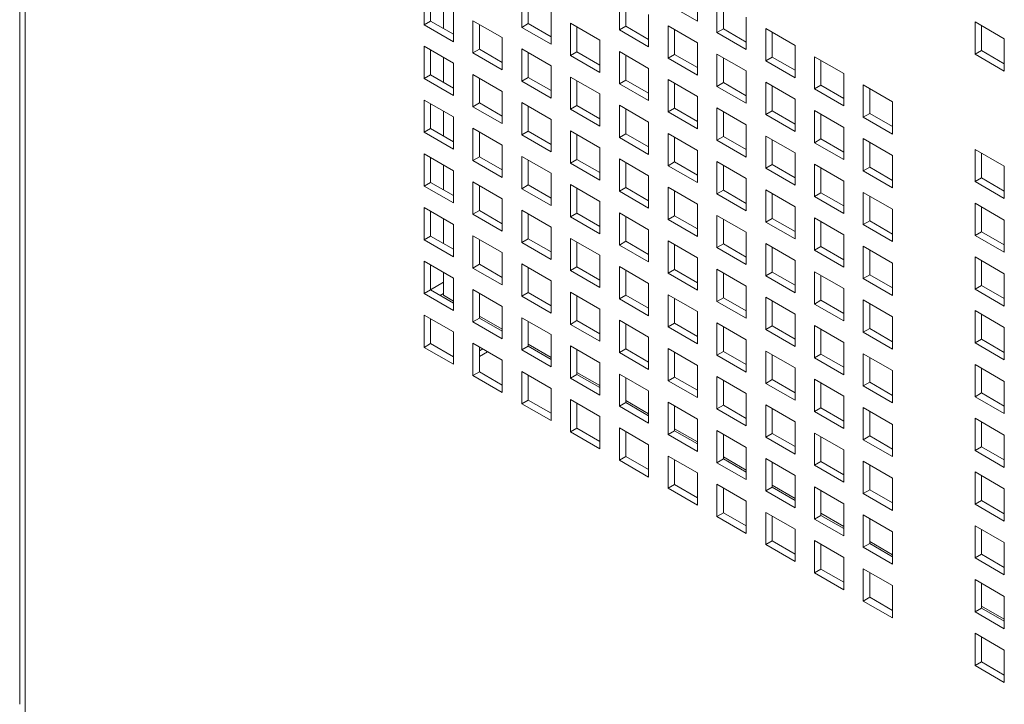
# Model space of a CAD drawing. Units: millimetres. Extents: x 160 to 5780, y 160 to 4040.
# Drawn here: x 916 to 983, y 502 to 549 of the extents above; entities that cross this region are included whole.
import ezdxf

# ---------------------------------------------------------------- set-up
doc = ezdxf.new("R2010")
doc.units = ezdxf.units.MM
doc.layers.add('AM Visible (Drawing)', color=7, linetype='Continuous', lineweight=5)
doc.layers.add('AM Visible Narrow (ISO)', color=7, linetype='Continuous', lineweight=5)

msp = doc.modelspace()

# ---------------------------------------------------------------- linework, layer by layer
at = {"layer": 'AM Visible (Drawing)'}
for p, q in [((915.759, 1640.945), (915.759, 502.443)), ((943.526, 549.075), (943.526, 551.29)), ((943.968, 551.035), (943.968, 549.33)), ((950.226, 548.896), (950.226, 551.111)), ((956.925, 548.718), (956.925, 550.933)), ((962.286, 551.527), (962.286, 549.312)), ((944.852, 548.82), (944.852, 550.524)), ((950.668, 550.856), (950.668, 549.152)), ((957.367, 550.677), (957.367, 548.973)), ((962.286, 549.312), (960.275, 550.473)), ((963.625, 548.539), (963.625, 550.754)), ((964.067, 550.499), (964.067, 548.794)), ((945.537, 550.129), (945.537, 547.914)), ((952.236, 549.95), (952.236, 547.735)), ((958.936, 549.772), (958.936, 547.557)), ((965.636, 549.593), (965.636, 547.378)), ((943.526, 549.075), (943.968, 549.33)), ((945.537, 547.914), (943.526, 549.075)), ((943.968, 549.33), (945.537, 548.424)), ((946.876, 549.356), (948.886, 548.195)), ((946.876, 547.141), (946.876, 549.356)), ((947.318, 549.101), (947.318, 547.396)), ((950.226, 548.896), (950.668, 549.152)), ((952.236, 547.735), (950.226, 548.896)), ((950.668, 549.152), (952.236, 548.246)), ((953.575, 549.177), (955.586, 548.016)), ((953.575, 546.962), (953.575, 549.177)), ((954.017, 548.922), (954.017, 547.217)), ((956.925, 548.718), (957.367, 548.973)), ((957.367, 548.973), (958.936, 548.067)), ((960.275, 548.998), (962.286, 547.838)), ((960.275, 546.784), (960.275, 548.998)), ((981.343, 549.271), (983.354, 548.111)), ((981.343, 547.057), (981.343, 549.271)), ((981.785, 549.016), (981.785, 547.312)), ((948.886, 548.195), (948.886, 545.98)), ((958.936, 547.557), (956.925, 548.718)), ((960.717, 548.743), (960.717, 547.039)), ((963.625, 548.539), (964.067, 548.794)), ((965.636, 547.378), (963.625, 548.539)), ((964.067, 548.794), (965.636, 547.889)), ((966.975, 548.82), (968.986, 547.659)), ((966.975, 546.605), (966.975, 548.82)), ((967.417, 548.565), (967.417, 546.86)), ((943.526, 547.6), (945.537, 546.439)), ((943.526, 545.385), (943.526, 547.6)), ((955.586, 548.016), (955.586, 545.801)), ((962.286, 547.838), (962.286, 545.623)), ((968.986, 547.659), (968.986, 545.444)), ((983.354, 548.111), (983.354, 545.896)), ((943.968, 547.345), (943.968, 545.641)), ((946.876, 547.141), (947.318, 547.396)), ((948.886, 545.98), (946.876, 547.141)), ((947.318, 547.396), (948.886, 546.49)), ((950.226, 547.422), (952.236, 546.261)), ((950.226, 545.207), (950.226, 547.422)), ((950.668, 547.166), (950.668, 545.462)), ((953.575, 546.962), (954.017, 547.217)), ((955.586, 545.801), (953.575, 546.962)), ((954.017, 547.217), (955.586, 546.312)), ((956.925, 547.243), (958.936, 546.082)), ((956.925, 545.028), (956.925, 547.243)), ((957.367, 546.988), (957.367, 545.283)), ((960.275, 546.784), (960.717, 547.039)), ((960.717, 547.039), (962.286, 546.133)), ((963.625, 547.064), (965.636, 545.903)), ((963.625, 544.85), (963.625, 547.064)), ((966.975, 546.605), (967.417, 546.86)), ((967.417, 546.86), (968.986, 545.954)), ((970.325, 546.886), (972.336, 545.725)), ((970.325, 544.671), (970.325, 546.886)), ((981.343, 547.057), (981.785, 547.312)), ((983.354, 545.896), (981.343, 547.057)), ((981.785, 547.312), (983.354, 546.406)), ((944.852, 545.13), (944.852, 546.835)), ((945.537, 546.439), (945.537, 544.225)), ((952.236, 546.261), (952.236, 544.046)), ((962.286, 545.623), (960.275, 546.784)), ((964.067, 546.809), (964.067, 545.105)), ((968.986, 545.444), (966.975, 546.605)), ((970.767, 546.631), (970.767, 544.926)), ((943.526, 545.385), (943.968, 545.641)), ((943.968, 545.641), (945.537, 544.735)), ((946.876, 545.666), (948.886, 544.505)), ((946.876, 543.451), (946.876, 545.666)), ((953.575, 545.488), (955.586, 544.327)), ((953.575, 543.273), (953.575, 545.488)), ((958.936, 546.082), (958.936, 543.867)), ((965.636, 545.903), (965.636, 543.689)), ((972.336, 545.725), (972.336, 543.51)), ((945.537, 544.225), (943.526, 545.385)), ((947.318, 545.411), (947.318, 543.707)), ((950.226, 545.207), (950.668, 545.462)), ((952.236, 544.046), (950.226, 545.207)), ((950.668, 545.462), (952.236, 544.556)), ((954.017, 545.232), (954.017, 543.528)), ((956.925, 545.028), (957.367, 545.283)), ((958.936, 543.867), (956.925, 545.028)), ((957.367, 545.283), (958.936, 544.378)), ((960.275, 545.309), (962.286, 544.148)), ((960.275, 543.094), (960.275, 545.309)), ((960.717, 545.054), (960.717, 543.349)), ((963.625, 544.85), (964.067, 545.105)), ((965.636, 543.689), (963.625, 544.85)), ((964.067, 545.105), (965.636, 544.199)), ((966.975, 545.13), (968.986, 543.969)), ((966.975, 542.916), (966.975, 545.13)), ((967.417, 544.875), (967.417, 543.171)), ((970.325, 544.671), (970.767, 544.926)), ((970.767, 544.926), (972.336, 544.02)), ((973.675, 544.952), (975.686, 543.791)), ((973.675, 542.737), (973.675, 544.952)), ((948.886, 544.505), (948.886, 542.29)), ((955.586, 544.327), (955.586, 542.112)), ((962.286, 544.148), (962.286, 541.933)), ((972.336, 543.51), (970.325, 544.671)), ((974.117, 544.697), (974.117, 542.992)), ((943.526, 543.911), (945.537, 542.75)), ((943.526, 541.696), (943.526, 543.911)), ((943.968, 543.656), (943.968, 541.951)), ((946.876, 543.451), (947.318, 543.707)), ((947.318, 543.707), (948.886, 542.801)), ((950.226, 543.732), (952.236, 542.571)), ((950.226, 541.517), (950.226, 543.732)), ((950.668, 543.477), (950.668, 541.772)), ((953.575, 543.273), (954.017, 543.528)), ((954.017, 543.528), (955.586, 542.622)), ((956.925, 543.553), (958.936, 542.393)), ((956.925, 541.339), (956.925, 543.553)), ((968.986, 543.969), (968.986, 541.755)), ((975.686, 543.791), (975.686, 541.576)), ((944.852, 541.441), (944.852, 543.145)), ((948.886, 542.29), (946.876, 543.451)), ((955.586, 542.112), (953.575, 543.273)), ((957.367, 543.298), (957.367, 541.594)), ((960.275, 543.094), (960.717, 543.349)), ((962.286, 541.933), (960.275, 543.094)), ((960.717, 543.349), (962.286, 542.444)), ((963.625, 543.375), (965.636, 542.214)), ((963.625, 541.16), (963.625, 543.375)), ((964.067, 543.12), (964.067, 541.415)), ((966.975, 542.916), (967.417, 543.171)), ((968.986, 541.755), (966.975, 542.916)), ((967.417, 543.171), (968.986, 542.265)), ((970.325, 543.196), (972.336, 542.035)), ((970.325, 540.982), (970.325, 543.196)), ((970.767, 542.941), (970.767, 541.237)), ((973.675, 542.737), (974.117, 542.992)), ((974.117, 542.992), (975.686, 542.086)), ((945.537, 542.75), (945.537, 540.535)), ((952.236, 542.571), (952.236, 540.356)), ((958.936, 542.393), (958.936, 540.178)), ((965.636, 542.214), (965.636, 539.999)), ((975.686, 541.576), (973.675, 542.737)), ((943.526, 541.696), (943.968, 541.951)), ((945.537, 540.535), (943.526, 541.696)), ((943.968, 541.951), (945.537, 541.045)), ((946.876, 541.977), (948.886, 540.816)), ((946.876, 539.762), (946.876, 541.977)), ((947.318, 541.721), (947.318, 540.017)), ((950.226, 541.517), (950.668, 541.772)), ((952.236, 540.356), (950.226, 541.517)), ((950.668, 541.772), (952.236, 540.867)), ((953.575, 541.798), (955.586, 540.637)), ((953.575, 539.583), (953.575, 541.798)), ((954.017, 541.543), (954.017, 539.838)), ((956.925, 541.339), (957.367, 541.594)), ((957.367, 541.594), (958.936, 540.688)), ((960.275, 541.619), (962.286, 540.458)), ((960.275, 539.405), (960.275, 541.619)), ((966.975, 541.441), (968.986, 540.28)), ((966.975, 539.226), (966.975, 541.441)), ((972.336, 542.035), (972.336, 539.821)), ((948.886, 540.816), (948.886, 538.601)), ((958.936, 540.178), (956.925, 541.339)), ((960.717, 541.364), (960.717, 539.66)), ((963.625, 541.16), (964.067, 541.415)), ((965.636, 539.999), (963.625, 541.16)), ((964.067, 541.415), (965.636, 540.509)), ((967.417, 541.186), (967.417, 539.481)), ((970.325, 540.982), (970.767, 541.237)), ((972.336, 539.821), (970.325, 540.982)), ((970.767, 541.237), (972.336, 540.331)), ((973.675, 541.262), (975.686, 540.101)), ((973.675, 539.047), (973.675, 541.262)), ((974.117, 541.007), (974.117, 539.303)), ((943.526, 540.221), (945.537, 539.06)), ((943.526, 538.006), (943.526, 540.221)), ((955.586, 540.637), (955.586, 538.422)), ((962.286, 540.458), (962.286, 538.244)), ((968.986, 540.28), (968.986, 538.065)), ((975.686, 540.101), (975.686, 537.886)), ((981.343, 540.525), (983.354, 539.364)), ((981.343, 538.31), (981.343, 540.525)), ((981.785, 540.27), (981.785, 538.565)), ((943.968, 539.966), (943.968, 538.262)), ((944.852, 537.751), (944.852, 539.456)), ((946.876, 539.762), (947.318, 540.017)), ((948.886, 538.601), (946.876, 539.762)), ((947.318, 540.017), (948.886, 539.111)), ((950.226, 540.043), (952.236, 538.882)), ((950.226, 537.828), (950.226, 540.043)), ((950.668, 539.787), (950.668, 538.083)), ((953.575, 539.583), (954.017, 539.838)), ((955.586, 538.422), (953.575, 539.583)), ((954.017, 539.838), (955.586, 538.933)), ((956.925, 539.864), (958.936, 538.703)), ((956.925, 537.649), (956.925, 539.864)), ((957.367, 539.609), (957.367, 537.904)), ((960.275, 539.405), (960.717, 539.66)), ((962.286, 538.244), (960.275, 539.405)), ((960.717, 539.66), (962.286, 538.754)), ((963.625, 539.685), (965.636, 538.524)), ((963.625, 537.471), (963.625, 539.685)), ((964.067, 539.43), (964.067, 537.726)), ((966.975, 539.226), (967.417, 539.481)), ((967.417, 539.481), (968.986, 538.575)), ((970.325, 539.507), (972.336, 538.346)), ((970.325, 537.292), (970.325, 539.507)), ((945.537, 539.06), (945.537, 536.845)), ((952.236, 538.882), (952.236, 536.667)), ((968.986, 538.065), (966.975, 539.226)), ((970.767, 539.252), (970.767, 537.547)), ((973.675, 539.047), (974.117, 539.303)), ((975.686, 537.886), (973.675, 539.047)), ((974.117, 539.303), (975.686, 538.397)), ((983.354, 539.364), (983.354, 537.149)), ((943.526, 538.006), (943.968, 538.262)), ((943.968, 538.262), (945.537, 537.356)), ((946.876, 538.287), (948.886, 537.126)), ((946.876, 536.072), (946.876, 538.287)), ((950.226, 537.828), (950.668, 538.083)), ((950.668, 538.083), (952.236, 537.177)), ((953.575, 538.108), (955.586, 536.948)), ((953.575, 535.894), (953.575, 538.108)), ((958.936, 538.703), (958.936, 536.488)), ((965.636, 538.524), (965.636, 536.31)), ((972.336, 538.346), (972.336, 536.131)), ((981.343, 538.31), (981.785, 538.565)), ((983.354, 537.149), (981.343, 538.31)), ((981.785, 538.565), (983.354, 537.659)), ((945.537, 536.845), (943.526, 538.006)), ((947.318, 538.032), (947.318, 536.327)), ((952.236, 536.667), (950.226, 537.828)), ((954.017, 537.853), (954.017, 536.149)), ((956.925, 537.649), (957.367, 537.904)), ((958.936, 536.488), (956.925, 537.649)), ((957.367, 537.904), (958.936, 536.999)), ((960.275, 537.93), (962.286, 536.769)), ((960.275, 535.715), (960.275, 537.93)), ((960.717, 537.675), (960.717, 535.97)), ((963.625, 537.471), (964.067, 537.726)), ((965.636, 536.31), (963.625, 537.471)), ((964.067, 537.726), (965.636, 536.82)), ((966.975, 537.751), (968.986, 536.59)), ((966.975, 535.536), (966.975, 537.751)), ((967.417, 537.496), (967.417, 535.792)), ((970.325, 537.292), (970.767, 537.547)), ((970.767, 537.547), (972.336, 536.641)), ((973.675, 537.573), (975.686, 536.412)), ((973.675, 535.358), (973.675, 537.573)), ((948.886, 537.126), (948.886, 534.911)), ((955.586, 536.948), (955.586, 534.733)), ((962.286, 536.769), (962.286, 534.554)), ((972.336, 536.131), (970.325, 537.292)), ((974.117, 537.317), (974.117, 535.613)), ((981.343, 536.835), (983.354, 535.674)), ((981.343, 534.62), (981.343, 536.835)), ((943.526, 536.532), (945.537, 535.371)), ((943.526, 534.317), (943.526, 536.532)), ((943.968, 536.276), (943.968, 534.572)), ((946.876, 536.072), (947.318, 536.327)), ((948.886, 534.911), (946.876, 536.072)), ((947.318, 536.327), (948.886, 535.422)), ((950.226, 536.353), (952.236, 535.192)), ((950.226, 534.138), (950.226, 536.353)), ((950.668, 536.098), (950.668, 534.393)), ((953.575, 535.894), (954.017, 536.149)), ((954.017, 536.149), (955.586, 535.243)), ((956.925, 536.174), (958.936, 535.013)), ((956.925, 533.96), (956.925, 536.174)), ((968.986, 536.59), (968.986, 534.376)), ((975.686, 536.412), (975.686, 534.197)), ((981.785, 536.58), (981.785, 534.876)), ((944.852, 534.062), (944.852, 535.766)), ((945.537, 535.371), (945.537, 533.156)), ((955.586, 534.733), (953.575, 535.894)), ((957.367, 535.919), (957.367, 534.215)), ((960.275, 535.715), (960.717, 535.97)), ((962.286, 534.554), (960.275, 535.715)), ((960.717, 535.97), (962.286, 535.064)), ((963.625, 535.996), (965.636, 534.835)), ((963.625, 533.781), (963.625, 535.996)), ((964.067, 535.741), (964.067, 534.036)), ((966.975, 535.536), (967.417, 535.792)), ((968.986, 534.376), (966.975, 535.536)), ((967.417, 535.792), (968.986, 534.886)), ((970.325, 535.817), (972.336, 534.656)), ((970.325, 533.602), (970.325, 535.817)), ((970.767, 535.562), (970.767, 533.858)), ((973.675, 535.358), (974.117, 535.613)), ((975.686, 534.197), (973.675, 535.358)), ((974.117, 535.613), (975.686, 534.707)), ((983.354, 535.674), (983.354, 533.46)), ((952.236, 535.192), (952.236, 532.977)), ((958.936, 535.013), (958.936, 532.799)), ((965.636, 534.835), (965.636, 532.62)), ((981.343, 534.62), (981.785, 534.876)), ((981.785, 534.876), (983.354, 533.97)), ((943.526, 534.317), (943.968, 534.572)), ((945.537, 533.156), (943.526, 534.317)), ((943.968, 534.572), (945.537, 533.666)), ((946.876, 534.598), (948.886, 533.437)), ((946.876, 532.383), (946.876, 534.598)), ((947.318, 534.342), (947.318, 532.638)), ((950.226, 534.138), (950.668, 534.393)), ((952.236, 532.977), (950.226, 534.138)), ((950.668, 534.393), (952.236, 533.488)), ((953.575, 534.419), (955.586, 533.258)), ((953.575, 532.204), (953.575, 534.419)), ((954.017, 534.164), (954.017, 532.459)), ((956.925, 533.96), (957.367, 534.215)), ((957.367, 534.215), (958.936, 533.309)), ((960.275, 534.24), (962.286, 533.079)), ((960.275, 532.026), (960.275, 534.24)), ((963.625, 533.781), (964.067, 534.036)), ((964.067, 534.036), (965.636, 533.13)), ((966.975, 534.062), (968.986, 532.901)), ((966.975, 531.847), (966.975, 534.062)), ((972.336, 534.656), (972.336, 532.441)), ((983.354, 533.46), (981.343, 534.62)), ((948.886, 533.437), (948.886, 531.222)), ((958.936, 532.799), (956.925, 533.96)), ((960.717, 533.985), (960.717, 532.281)), ((965.636, 532.62), (963.625, 533.781)), ((967.417, 533.807), (967.417, 532.102)), ((970.325, 533.602), (970.767, 533.858)), ((972.336, 532.441), (970.325, 533.602)), ((970.767, 533.858), (972.336, 532.952)), ((973.675, 533.883), (975.686, 532.722)), ((973.675, 531.668), (973.675, 533.883)), ((974.117, 533.628), (974.117, 531.923)), ((943.526, 532.842), (945.537, 531.681)), ((943.526, 530.627), (943.526, 532.842)), ((950.226, 532.663), (952.236, 531.502)), ((950.226, 530.449), (950.226, 532.663)), ((955.586, 533.258), (955.586, 531.043)), ((962.286, 533.079), (962.286, 530.865)), ((968.986, 532.901), (968.986, 530.686)), ((975.686, 532.722), (975.686, 530.507)), ((981.343, 533.146), (983.354, 531.985)), ((981.343, 530.931), (981.343, 533.146)), ((981.785, 532.891), (981.785, 531.186)), ((943.968, 532.587), (943.968, 530.882)), ((944.852, 530.51), (944.852, 532.077)), ((946.876, 532.383), (947.318, 532.638)), ((948.886, 531.222), (946.876, 532.383)), ((947.318, 532.638), (948.886, 531.732)), ((950.668, 532.408), (950.668, 530.704)), ((953.575, 532.204), (954.017, 532.459)), ((955.586, 531.043), (953.575, 532.204)), ((954.017, 532.459), (955.586, 531.554)), ((956.925, 532.485), (958.936, 531.324)), ((956.925, 530.27), (956.925, 532.485)), ((957.367, 532.23), (957.367, 530.525)), ((960.275, 532.026), (960.717, 532.281)), ((962.286, 530.865), (960.275, 532.026)), ((960.717, 532.281), (962.286, 531.375)), ((963.625, 532.306), (965.636, 531.145)), ((963.625, 530.091), (963.625, 532.306)), ((964.067, 532.051), (964.067, 530.347)), ((966.975, 531.847), (967.417, 532.102)), ((967.417, 532.102), (968.986, 531.196)), ((970.325, 532.128), (972.336, 530.967)), ((970.325, 529.913), (970.325, 532.128)), ((983.354, 531.985), (983.354, 529.77)), ((945.537, 531.681), (945.537, 529.466)), ((952.236, 531.502), (952.236, 529.288)), ((958.936, 531.324), (958.936, 529.109)), ((968.986, 530.686), (966.975, 531.847)), ((970.767, 531.872), (970.767, 530.168)), ((973.675, 531.668), (974.117, 531.923)), ((975.686, 530.507), (973.675, 531.668)), ((974.117, 531.923), (975.686, 531.018)), ((943.526, 530.627), (943.968, 530.882)), ((945.537, 529.466), (943.526, 530.627)), ((943.968, 530.882), (945.537, 529.977)), ((946.876, 530.908), (948.886, 529.747)), ((946.876, 528.693), (946.876, 530.908)), ((947.318, 530.653), (947.318, 528.948)), ((950.226, 530.449), (950.668, 530.704)), ((950.668, 530.704), (952.236, 529.798)), ((953.575, 530.729), (955.586, 529.568)), ((953.575, 528.515), (953.575, 530.729)), ((965.636, 531.145), (965.636, 528.931)), ((972.336, 530.967), (972.336, 528.752)), ((981.343, 530.931), (981.785, 531.186)), ((983.354, 529.77), (981.343, 530.931)), ((981.785, 531.186), (983.354, 530.28)), ((945.537, 530.114), (944.852, 530.51)), ((952.236, 529.288), (950.226, 530.449)), ((954.017, 530.474), (954.017, 528.77)), ((956.925, 530.27), (957.367, 530.525)), ((958.936, 529.109), (956.925, 530.27)), ((957.367, 530.525), (958.936, 529.619)), ((960.275, 530.551), (962.286, 529.39)), ((960.275, 528.336), (960.275, 530.551)), ((960.717, 530.296), (960.717, 528.591)), ((963.625, 530.091), (964.067, 530.347)), ((965.636, 528.931), (963.625, 530.091)), ((964.067, 530.347), (965.636, 529.441)), ((966.975, 530.372), (968.986, 529.211)), ((966.975, 528.157), (966.975, 530.372)), ((967.417, 530.117), (967.417, 528.413)), ((970.325, 529.913), (970.767, 530.168)), ((970.767, 530.168), (972.336, 529.262)), ((973.675, 530.194), (975.686, 529.033)), ((973.675, 527.979), (973.675, 530.194)), ((948.886, 529.747), (948.886, 527.532)), ((955.586, 529.568), (955.586, 527.354)), ((962.286, 529.39), (962.286, 527.175)), ((972.336, 528.752), (970.325, 529.913)), ((974.117, 529.938), (974.117, 528.234)), ((981.343, 529.456), (983.354, 528.295)), ((981.343, 527.241), (981.343, 529.456)), ((943.526, 529.153), (945.537, 527.992)), ((943.526, 526.938), (943.526, 529.153)), ((943.968, 528.897), (943.968, 527.193)), ((946.876, 528.693), (947.318, 528.948)), ((948.886, 527.532), (946.876, 528.693)), ((948.886, 528.18), (947.318, 529.086)), ((947.318, 528.948), (948.886, 528.043)), ((950.226, 528.974), (952.236, 527.813)), ((950.226, 526.759), (950.226, 528.974)), ((950.668, 528.719), (950.668, 527.014)), ((953.575, 528.515), (954.017, 528.77)), ((954.017, 528.77), (955.586, 527.864)), ((956.925, 528.795), (958.936, 527.634)), ((956.925, 526.581), (956.925, 528.795)), ((960.275, 528.336), (960.717, 528.591)), ((960.717, 528.591), (962.286, 527.685)), ((963.625, 528.617), (965.636, 527.456)), ((963.625, 526.402), (963.625, 528.617)), ((968.986, 529.211), (968.986, 526.996)), ((975.686, 529.033), (975.686, 526.818)), ((981.785, 529.201), (981.785, 527.497)), ((945.537, 527.992), (945.537, 525.777)), ((955.586, 527.354), (953.575, 528.515)), ((957.367, 528.54), (957.367, 526.836)), ((962.286, 527.175), (960.275, 528.336)), ((964.067, 528.362), (964.067, 526.657)), ((966.975, 528.157), (967.417, 528.413)), ((968.986, 526.996), (966.975, 528.157)), ((967.417, 528.413), (968.986, 527.507)), ((970.325, 528.438), (972.336, 527.277)), ((970.325, 526.223), (970.325, 528.438)), ((970.767, 528.183), (970.767, 526.478)), ((973.675, 527.979), (974.117, 528.234)), ((975.686, 526.818), (973.675, 527.979)), ((974.117, 528.234), (975.686, 527.328)), ((983.354, 528.295), (983.354, 526.08)), ((952.236, 527.813), (952.236, 525.598)), ((958.936, 527.634), (958.936, 525.42)), ((965.636, 527.456), (965.636, 525.241)), ((972.336, 527.277), (972.336, 525.062)), ((981.343, 527.241), (981.785, 527.497)), ((983.354, 526.08), (981.343, 527.241)), ((981.785, 527.497), (983.354, 526.591)), ((943.526, 526.938), (943.968, 527.193)), ((945.537, 525.777), (943.526, 526.938)), ((943.968, 527.193), (945.537, 526.287)), ((946.876, 527.218), (948.886, 526.057)), ((946.876, 525.004), (946.876, 527.218)), ((947.318, 526.963), (947.318, 525.259)), ((947.318, 526.703), (947.543, 526.833)), ((947.318, 526.32), (947.874, 526.642)), ((950.226, 526.759), (950.668, 527.014)), ((952.236, 525.598), (950.226, 526.759)), ((952.236, 526.246), (950.668, 527.152)), ((950.668, 527.014), (952.236, 526.109)), ((953.575, 527.04), (955.586, 525.879)), ((953.575, 524.825), (953.575, 527.04)), ((954.017, 526.785), (954.017, 525.08)), ((956.925, 526.581), (957.367, 526.836)), ((958.936, 525.42), (956.925, 526.581)), ((957.367, 526.836), (958.936, 525.93)), ((960.275, 526.861), (962.286, 525.7)), ((960.275, 524.646), (960.275, 526.861)), ((960.717, 526.606), (960.717, 524.902)), ((963.625, 526.402), (964.067, 526.657)), ((964.067, 526.657), (965.636, 525.751)), ((966.975, 526.683), (968.986, 525.522)), ((966.975, 524.468), (966.975, 526.683)), ((948.886, 526.057), (948.886, 523.843)), ((965.636, 525.241), (963.625, 526.402)), ((967.417, 526.427), (967.417, 524.723)), ((970.325, 526.223), (970.767, 526.478)), ((972.336, 525.062), (970.325, 526.223)), ((970.767, 526.478), (972.336, 525.573)), ((973.675, 526.504), (975.686, 525.343)), ((973.675, 524.289), (973.675, 526.504)), ((974.117, 526.249), (974.117, 524.544)), ((946.876, 525.004), (947.318, 525.259)), ((947.318, 525.259), (948.886, 524.353)), ((950.226, 525.284), (952.236, 524.123)), ((950.226, 523.07), (950.226, 525.284)), ((955.586, 524.312), (954.017, 525.218)), ((955.586, 525.879), (955.586, 523.664)), ((962.286, 525.7), (962.286, 523.486)), ((968.986, 525.522), (968.986, 523.307)), ((975.686, 525.343), (975.686, 523.128)), ((981.343, 525.767), (983.354, 524.606)), ((981.343, 523.552), (981.343, 525.767)), ((981.785, 525.511), (981.785, 523.807)), ((948.886, 523.843), (946.876, 525.004)), ((950.668, 525.029), (950.668, 523.325)), ((953.575, 524.825), (954.017, 525.08)), ((955.586, 523.664), (953.575, 524.825)), ((954.017, 525.08), (955.586, 524.174)), ((956.925, 525.106), (958.936, 523.945)), ((956.925, 522.891), (956.925, 525.106)), ((957.367, 524.851), (957.367, 523.146)), ((960.275, 524.646), (960.717, 524.902)), ((962.286, 523.486), (960.275, 524.646)), ((960.717, 524.902), (962.286, 523.996)), ((963.625, 524.927), (965.636, 523.766)), ((963.625, 522.712), (963.625, 524.927)), ((964.067, 524.672), (964.067, 522.968)), ((966.975, 524.468), (967.417, 524.723)), ((967.417, 524.723), (968.986, 523.817)), ((970.325, 524.749), (972.336, 523.588)), ((970.325, 522.534), (970.325, 524.749)), ((973.675, 524.289), (974.117, 524.544)), ((974.117, 524.544), (975.686, 523.639)), ((983.354, 524.606), (983.354, 522.391)), ((952.236, 524.123), (952.236, 521.909)), ((958.936, 523.945), (958.936, 521.73)), ((968.986, 523.307), (966.975, 524.468)), ((970.767, 524.493), (970.767, 522.789)), ((975.686, 523.128), (973.675, 524.289)), ((950.226, 523.07), (950.668, 523.325)), ((950.668, 523.325), (952.236, 522.419)), ((953.575, 523.35), (955.586, 522.189)), ((953.575, 521.136), (953.575, 523.35)), ((958.936, 522.378), (957.367, 523.284)), ((965.636, 523.766), (965.636, 521.551)), ((972.336, 523.588), (972.336, 521.373)), ((981.343, 523.552), (981.785, 523.807)), ((983.354, 522.391), (981.343, 523.552)), ((981.785, 523.807), (983.354, 522.901)), ((952.236, 521.909), (950.226, 523.07)), ((954.017, 523.095), (954.017, 521.391)), ((956.925, 522.891), (957.367, 523.146)), ((958.936, 521.73), (956.925, 522.891)), ((957.367, 523.146), (958.936, 522.24)), ((960.275, 523.172), (962.286, 522.011)), ((960.275, 520.957), (960.275, 523.172)), ((960.717, 522.917), (960.717, 521.212)), ((963.625, 522.712), (964.067, 522.968)), ((965.636, 521.551), (963.625, 522.712)), ((964.067, 522.968), (965.636, 522.062)), ((966.975, 522.993), (968.986, 521.832)), ((966.975, 520.778), (966.975, 522.993)), ((967.417, 522.738), (967.417, 521.033)), ((970.325, 522.534), (970.767, 522.789)), ((972.336, 521.373), (970.325, 522.534)), ((970.767, 522.789), (972.336, 521.883)), ((973.675, 522.814), (975.686, 521.653)), ((973.675, 520.6), (973.675, 522.814)), ((974.117, 522.559), (974.117, 520.855)), ((955.586, 522.189), (955.586, 519.975)), ((962.286, 522.011), (962.286, 519.796)), ((968.986, 521.832), (968.986, 519.617)), ((981.343, 522.077), (983.354, 520.916)), ((981.343, 519.862), (981.343, 522.077)), ((953.575, 521.136), (954.017, 521.391)), ((954.017, 521.391), (955.586, 520.485)), ((956.925, 521.416), (958.936, 520.255)), ((956.925, 519.201), (956.925, 521.416)), ((957.367, 521.161), (957.367, 519.457)), ((960.275, 520.957), (960.717, 521.212)), ((962.286, 520.444), (960.717, 521.35)), ((960.717, 521.212), (962.286, 520.306)), ((963.625, 521.238), (965.636, 520.077)), ((963.625, 519.023), (963.625, 521.238)), ((975.686, 521.653), (975.686, 519.439)), ((981.785, 521.822), (981.785, 520.117)), ((955.586, 519.975), (953.575, 521.136)), ((962.286, 519.796), (960.275, 520.957)), ((964.067, 520.982), (964.067, 519.278)), ((966.975, 520.778), (967.417, 521.033)), ((968.986, 519.617), (966.975, 520.778)), ((967.417, 521.033), (968.986, 520.128)), ((970.325, 521.059), (972.336, 519.898)), ((970.325, 518.844), (970.325, 521.059)), ((970.767, 520.804), (970.767, 519.099)), ((973.675, 520.6), (974.117, 520.855)), ((975.686, 519.439), (973.675, 520.6)), ((974.117, 520.855), (975.686, 519.949)), ((983.354, 520.916), (983.354, 518.701)), ((958.936, 520.255), (958.936, 518.041)), ((965.636, 520.077), (965.636, 517.862)), ((972.336, 519.898), (972.336, 517.683)), ((981.343, 519.862), (981.785, 520.117)), ((983.354, 518.701), (981.343, 519.862)), ((981.785, 520.117), (983.354, 519.212)), ((956.925, 519.201), (957.367, 519.457)), ((958.936, 518.041), (956.925, 519.201)), ((957.367, 519.457), (958.936, 518.551)), ((960.275, 519.482), (962.286, 518.321)), ((960.275, 517.267), (960.275, 519.482)), ((960.717, 519.227), (960.717, 517.523)), ((963.625, 519.023), (964.067, 519.278)), ((965.636, 518.51), (964.067, 519.416)), ((964.067, 519.278), (965.636, 518.372)), ((966.975, 519.304), (968.986, 518.143)), ((966.975, 517.089), (966.975, 519.304)), ((973.675, 519.125), (975.686, 517.964)), ((973.675, 516.91), (973.675, 519.125)), ((965.636, 517.862), (963.625, 519.023)), ((967.417, 519.048), (967.417, 517.344)), ((970.325, 518.844), (970.767, 519.099)), ((972.336, 517.683), (970.325, 518.844)), ((970.767, 519.099), (972.336, 518.194)), ((974.117, 518.87), (974.117, 517.165)), ((962.286, 518.321), (962.286, 516.106)), ((968.986, 518.143), (968.986, 515.928)), ((975.686, 517.964), (975.686, 515.749)), ((981.343, 518.388), (983.354, 517.227)), ((981.343, 516.173), (981.343, 518.388)), ((981.785, 518.132), (981.785, 516.428)), ((960.275, 517.267), (960.717, 517.523)), ((962.286, 516.106), (960.275, 517.267)), ((960.717, 517.523), (962.286, 516.617)), ((963.625, 517.548), (965.636, 516.387)), ((963.625, 515.333), (963.625, 517.548)), ((964.067, 517.293), (964.067, 515.588)), ((966.975, 517.089), (967.417, 517.344)), ((968.986, 516.576), (967.417, 517.482)), ((967.417, 517.344), (968.986, 516.438)), ((970.325, 517.369), (972.336, 516.208)), ((970.325, 515.155), (970.325, 517.369)), ((970.767, 517.114), (970.767, 515.41)), ((973.675, 516.91), (974.117, 517.165)), ((974.117, 517.165), (975.686, 516.26)), ((983.354, 517.227), (983.354, 515.012)), ((968.986, 515.928), (966.975, 517.089)), ((975.686, 515.749), (973.675, 516.91)), ((981.343, 516.173), (981.785, 516.428)), ((981.785, 516.428), (983.354, 515.522)), ((965.636, 516.387), (965.636, 514.172)), ((972.336, 516.208), (972.336, 513.994)), ((983.354, 515.012), (981.343, 516.173)), ((963.625, 515.333), (964.067, 515.588)), ((965.636, 514.172), (963.625, 515.333)), ((964.067, 515.588), (965.636, 514.683)), ((966.975, 515.614), (968.986, 514.453)), ((966.975, 513.399), (966.975, 515.614)), ((967.417, 515.359), (967.417, 513.654)), ((970.325, 515.155), (970.767, 515.41)), ((972.336, 513.994), (970.325, 515.155)), ((972.336, 514.642), (970.767, 515.548)), ((970.767, 515.41), (972.336, 514.504)), ((973.675, 515.435), (975.686, 514.274)), ((973.675, 513.221), (973.675, 515.435)), ((974.117, 515.18), (974.117, 513.476)), ((968.986, 514.453), (968.986, 512.238)), ((981.343, 514.698), (983.354, 513.537)), ((981.343, 512.483), (981.343, 514.698)), ((981.785, 514.443), (981.785, 512.738)), ((975.686, 514.274), (975.686, 512.06)), ((966.975, 513.399), (967.417, 513.654)), ((968.986, 512.238), (966.975, 513.399)), ((967.417, 513.654), (968.986, 512.749)), ((970.325, 513.68), (972.336, 512.519)), ((970.325, 511.465), (970.325, 513.68)), ((970.767, 513.425), (970.767, 511.72)), ((973.675, 513.221), (974.117, 513.476)), ((975.686, 512.06), (973.675, 513.221)), ((975.686, 512.708), (974.117, 513.614)), ((974.117, 513.476), (975.686, 512.57)), ((983.354, 513.537), (983.354, 511.322)), ((972.336, 512.519), (972.336, 510.304)), ((981.343, 512.483), (981.785, 512.738)), ((983.354, 511.322), (981.343, 512.483)), ((981.785, 512.738), (983.354, 511.833)), ((970.325, 511.465), (970.767, 511.72)), ((970.767, 511.72), (972.336, 510.815)), ((973.675, 511.746), (975.686, 510.585)), ((973.675, 509.531), (973.675, 511.746)), ((972.336, 510.304), (970.325, 511.465)), ((974.117, 511.491), (974.117, 509.786)), ((975.686, 510.585), (975.686, 508.37)), ((981.343, 511.008), (983.354, 509.847)), ((981.343, 508.794), (981.343, 511.008)), ((981.785, 510.753), (981.785, 509.049)), ((973.675, 509.531), (974.117, 509.786)), ((974.117, 509.786), (975.686, 508.88)), ((983.354, 509.847), (983.354, 507.633)), ((975.686, 508.37), (973.675, 509.531)), ((981.343, 508.794), (981.785, 509.049)), ((983.354, 508.281), (981.785, 509.187)), ((981.785, 509.049), (983.354, 508.143)), ((983.354, 507.633), (981.343, 508.794)), ((981.343, 507.319), (983.354, 506.158)), ((981.343, 505.104), (981.343, 507.319)), ((981.785, 507.064), (981.785, 505.359)), ((983.354, 506.158), (983.354, 503.943)), ((981.343, 505.104), (981.785, 505.359)), ((983.354, 503.943), (981.343, 505.104)), ((981.785, 505.359), (983.354, 504.453))]:
    msp.add_line(p, q, dxfattribs=at)
at = {"layer": 'AM Visible Narrow (ISO)'}
for p, q in [((916.125, 1640.435), (916.125, 501.933)), ((943.968, 530.893), (944.852, 531.403)), ((944.622, 530.505), (944.852, 530.638))]:
    msp.add_line(p, q, dxfattribs=at)

doc.saveas('drawing.dxf')
